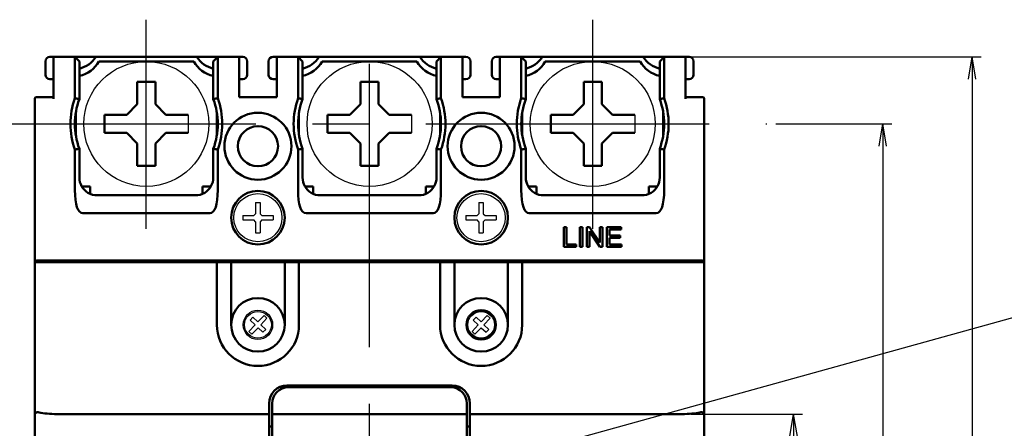
# Model space of a CAD drawing. Units: millimetres. Extents: x 1292 to 2385, y 433 to 764.
# Drawn here: x 1350 to 1460, y 636 to 682 of the extents above; entities that cross this region are included whole.
import ezdxf

# ---------------------------------------------------------------- set-up
doc = ezdxf.new("R2010")
doc.units = ezdxf.units.MM
doc.linetypes.add('AM_ISO08W050', pattern=[18, 12, -1.5, 3, -1.5])
doc.linetypes.add('CENTER', pattern=[50.8, 31.75, -6.35, 6.35, -6.35])
for name, color, linetype, lineweight in [('AM_0N', 7, 'Continuous', 50), ('AM_5', 3, 'Continuous', 25), ('AM_7', 4, 'AM_ISO08W050', 25), ('AM_VIS', 7, 'Continuous', 50)]:
    doc.layers.add(name, color=color, linetype=linetype, lineweight=lineweight)
doc.layers.add('CE', color=5, linetype='CENTER')
doc.styles.add('ROMANS', font='romans.shx', dxfattribs={"oblique": 1.5, "height": 2.5})
doc.dimstyles.new('규탁', dxfattribs={"dimtxt": 2.5, "dimasz": 2.5, "dimexe": 1, "dimexo": 1, "dimgap": 1, "dimtad": 1, "dimdsep": 46, "dimtxsty": 'ROMANS', "dimblk": 'OPEN', "dimcen": 0, "dimclrd": 1, "dimclre": 1, "dimclrt": 4, "dimadec": 0, "dimazin": 2, "dimtp": 0.1, "dimtm": 0.1, "dimtfac": 0.71, "dimtmove": 0, "dimatfit": 3, "dimldrblk": 'OPEN', "dimfxl": 0, "dimtolj": 1, "dimlwd": -1, "dimlwe": -1, "dimarcsym": 0})

# ---------------------------------------------------------------- blocks, each defined once
blk = doc.blocks.new('_Open')
at = {"color": 0, "linetype": 'ByBlock', "lineweight": -2}
for p, q in [((-1, 0.167), (0, 0)), ((-1, -0.167), (0, 0)), ((0, 0), (-1, 0))]:
    blk.add_line(p, q, dxfattribs=at)
blk = doc.blocks.new('*D19')
at = {"layer": 'AM_5', "color": 1}
for p, q in [((1434.51, 669.9), (1447.51, 669.9)), ((1446.51, 667.4), (1446.51, 557.4)), ((1434.51, 554.9), (1447.51, 554.9))]:
    blk.add_line(p, q, dxfattribs=at)
at = {"layer": 'Defpoints', "color": 0}
for p in [(1433.51, 669.9), (1433.51, 554.9), (1446.51, 554.9)]:
    blk.add_point(p, dxfattribs=at)
at = {"layer": 'AM_5', "color": 1, "xscale": 2.5, "yscale": 2.5, "zscale": 2.5}
for p, rotation in [((1446.51, 669.9), 90), ((1446.51, 554.9), 270)]:
    blk.add_blockref('_Open', p, dxfattribs=dict(at, rotation=rotation))
at = {"layer": 'AM_5', "color": 4, "lineweight": 25, "insert": (1444.26, 612.4), "char_height": 2.5, "attachment_point": 5, "rotation": 90, "style": 'ROMANS'}
blk.add_mtext('\\A1;115', dxfattribs=at)
blk = doc.blocks.new('*D20')
at = {"layer": 'AM_5', "color": 1}
for p, q in [((1424.89, 677.4), (1457.51, 677.4)), ((1456.51, 674.9), (1456.51, 549.9)), ((1425.48, 547.4), (1457.51, 547.4))]:
    blk.add_line(p, q, dxfattribs=at)
at = {"layer": 'Defpoints', "color": 0}
for p in [(1423.89, 677.4), (1424.48, 547.4), (1456.51, 547.4)]:
    blk.add_point(p, dxfattribs=at)
at = {"layer": 'AM_5', "color": 1, "xscale": 2.5, "yscale": 2.5, "zscale": 2.5}
for p, rotation in [((1456.51, 677.4), 90), ((1456.51, 547.4), 270)]:
    blk.add_blockref('_Open', p, dxfattribs=dict(at, rotation=rotation))
at = {"layer": 'AM_5', "color": 4, "lineweight": 25, "insert": (1454.26, 612.4), "char_height": 2.5, "attachment_point": 5, "rotation": 90, "style": 'ROMANS'}
blk.add_mtext('\\A1;130', dxfattribs=at)
blk = doc.blocks.new('qpdltmrhwjdsktk')
at = {"color": 3}
for p, q in [((2368.38, 1325.15), (2368.38, 1323.9)), ((2368.38, 1325.15), (2368.88, 1325.15)), ((2368.88, 1325.15), (2368.88, 1323.9)), ((2366.93, 1323.7), (2368.18, 1323.7)), ((2366.93, 1323.7), (2366.93, 1323.2)), ((2368.18, 1323.7), (2368.38, 1323.9)), ((2368.88, 1323.9), (2369.08, 1323.7)), ((2369.08, 1323.7), (2370.33, 1323.7)), ((2370.33, 1323.7), (2370.33, 1323.2)), ((2366.93, 1323.2), (2368.18, 1323.2)), ((2368.38, 1323), (2368.18, 1323.2)), ((2368.38, 1323), (2368.38, 1321.75)), ((2369.08, 1323.2), (2368.88, 1323)), ((2368.88, 1323), (2368.88, 1321.75)), ((2369.08, 1323.2), (2370.33, 1323.2)), ((2368.38, 1321.75), (2368.88, 1321.75))]:
    blk.add_line(p, q, dxfattribs=at)
blk.add_circle((2368.63, 1323.45), 2.7, dxfattribs=at)
blk = doc.blocks.new('SGDGF')
at = {"color": 3}
for p, q in [((8832.73, 1155.89), (8832.73, 1155.89)), ((8832.9, 1156.07), (8832.91, 1156.07)), ((8833.03, 1155.47), (8833.34, 1155.8)), ((8833.34, 1155.8), (8833.9, 1155.27)), ((8834.6, 1156.01), (8833.9, 1155.27)), ((8834.6, 1156.01), (8834.92, 1155.7)), ((8834.85, 1156.13), (8834.84, 1156.12)), ((8835.03, 1155.95), (8835.02, 1155.95)), ((8833.59, 1154.94), (8832.89, 1154.2)), ((8833.03, 1155.47), (8833.59, 1154.94)), ((8834.92, 1155.7), (8834.22, 1154.96)), ((8834.22, 1154.96), (8834.78, 1154.43)), ((8832.79, 1153.95), (8832.79, 1153.95)), ((8832.89, 1154.2), (8833.22, 1153.89)), ((8832.97, 1153.78), (8832.97, 1153.77)), ((8833.92, 1154.63), (8833.22, 1153.89)), ((8833.92, 1154.63), (8834.47, 1154.11)), ((8834.47, 1154.11), (8834.78, 1154.43)), ((8834.91, 1153.83), (8834.91, 1153.83)), ((8835.08, 1154.01), (8835.08, 1154.01))]:
    blk.add_line(p, q, dxfattribs=at)
blk.add_circle((8833.91, 1154.95), 1.5, dxfattribs=at)
blk = doc.blocks.new('sdghskgh')
at = {"color": 3}
blk.add_line((2341.55, 1493.43), (2341.55, 1491.41), dxfattribs=at)
blk.add_circle((2336.85, 1492.42), 7, dxfattribs=at)
at = {"layer": 'AM_0N', "color": 3}
for p, q in [((2335.84, 1497.13), (2337.86, 1497.13)), ((2335.84, 1494.63), (2335.84, 1497.13)), ((2337.86, 1494.63), (2337.86, 1497.13)), ((2334.65, 1493.43), (2335.84, 1494.63)), ((2339.05, 1493.43), (2337.86, 1494.63)), ((2332.15, 1493.43), (2332.15, 1491.41)), ((2334.65, 1493.43), (2332.15, 1493.43)), ((2339.05, 1493.43), (2341.55, 1493.43)), ((2334.65, 1491.41), (2332.15, 1491.41)), ((2334.65, 1491.41), (2335.84, 1490.22)), ((2339.05, 1491.41), (2337.86, 1490.22)), ((2339.05, 1491.41), (2341.55, 1491.41)), ((2335.84, 1490.22), (2335.84, 1487.72)), ((2337.86, 1490.22), (2337.86, 1487.72)), ((2335.84, 1487.72), (2337.86, 1487.72))]:
    blk.add_line(p, q, dxfattribs=at)
blk = doc.blocks.new('*D114')
at = {"layer": 'AM_5', "color": 1}
for p, q in [((1425.01, 637.4), (1437.51, 637.4)), ((1436.51, 634.9), (1436.51, 589.9)), ((1425.01, 587.4), (1437.51, 587.4))]:
    blk.add_line(p, q, dxfattribs=at)
at = {"layer": 'Defpoints', "color": 0}
for p in [(1424.01, 637.4), (1424.01, 587.4), (1436.51, 587.4)]:
    blk.add_point(p, dxfattribs=at)
at = {"layer": 'AM_5', "color": 1, "xscale": 2.5, "yscale": 2.5, "zscale": 2.5}
for p, rotation in [((1436.51, 637.4), 90), ((1436.51, 587.4), 270)]:
    blk.add_blockref('_Open', p, dxfattribs=dict(at, rotation=rotation))
at = {"layer": 'AM_5', "color": 4, "lineweight": 25, "insert": (1434.26, 612.4), "char_height": 2.5, "attachment_point": 5, "rotation": 90, "style": 'ROMANS'}
blk.add_mtext('\\A1;50', dxfattribs=at)

msp = doc.modelspace()

# ---------------------------------------------------------------- linework, layer by layer
at = {"ltscale": 5}
msp.add_circle((1376.51, 647.4), 1.65, dxfattribs=at)
at = {"layer": 'AM_7', "color": 1}
msp.add_line((1389.01, 669.9), (1389.01, 669.9), dxfattribs=at)
msp.add_line((1389.01, 669.9), (1389.01, 669.9), dxfattribs=at)
at = {"layer": 'AM_VIS'}
for p, q in [((1353.21, 677.4), (1353.61, 677.4)), ((1353.61, 674.4), (1353.61, 677.4)), ((1356.01, 677.4), (1353.61, 677.4)), ((1356.01, 674.4), (1356.01, 677.4)), ((1358.348, 677.4), (1356.01, 677.4)), ((1356.51, 676.9), (1356.01, 677.4)), ((1369.672, 677.4), (1358.348, 677.4)), ((1372.01, 677.4), (1369.672, 677.4)), ((1372.01, 677.4), (1371.51, 676.9)), ((1372.01, 677.4), (1372.01, 674.4)), ((1374.41, 677.4), (1372.01, 677.4)), ((1374.41, 677.4), (1374.41, 674.4)), ((1374.41, 677.4), (1374.81, 677.4)), ((1378.21, 677.4), (1378.61, 677.4)), ((1378.61, 674.4), (1378.61, 677.4)), ((1381.01, 677.4), (1378.61, 677.4)), ((1381.01, 674.4), (1381.01, 677.4)), ((1383.348, 677.4), (1381.01, 677.4)), ((1381.51, 676.9), (1381.01, 677.4)), ((1394.672, 677.4), (1383.348, 677.4)), ((1397.01, 677.4), (1394.672, 677.4)), ((1397.01, 677.4), (1396.51, 676.9)), ((1397.01, 677.4), (1397.01, 674.4)), ((1399.41, 677.4), (1397.01, 677.4)), ((1399.41, 677.4), (1399.41, 674.4)), ((1399.41, 677.4), (1399.81, 677.4)), ((1403.21, 677.4), (1403.61, 677.4)), ((1403.61, 674.4), (1403.61, 677.4)), ((1406.01, 677.4), (1403.61, 677.4)), ((1406.01, 674.4), (1406.01, 677.4)), ((1406.51, 676.9), (1406.01, 677.4)), ((1408.348, 677.4), (1406.01, 677.4)), ((1419.672, 677.4), (1408.348, 677.4)), ((1422.01, 677.4), (1419.672, 677.4)), ((1422.01, 677.4), (1421.51, 676.9)), ((1422.01, 677.4), (1422.01, 674.4)), ((1424.41, 677.4), (1422.01, 677.4)), ((1424.41, 677.4), (1424.41, 674.4)), ((1424.41, 677.4), (1424.81, 677.4)), ((1352.71, 675.4), (1352.71, 676.9)), ((1356.51, 676.9), (1356.51, 674.4)), ((1369.324, 676.9), (1358.696, 676.9)), ((1371.51, 674.4), (1371.51, 676.9)), ((1375.31, 676.9), (1375.31, 675.4)), ((1377.71, 675.4), (1377.71, 676.9)), ((1381.51, 676.9), (1381.51, 674.4)), ((1394.324, 676.9), (1383.696, 676.9)), ((1396.51, 674.4), (1396.51, 676.9)), ((1400.31, 676.9), (1400.31, 675.4)), ((1402.71, 675.4), (1402.71, 676.9)), ((1406.51, 676.9), (1406.51, 674.4)), ((1419.324, 676.9), (1408.696, 676.9)), ((1421.51, 674.4), (1421.51, 676.9)), ((1425.31, 676.9), (1425.31, 675.4)), ((1353.61, 674.9), (1353.21, 674.9)), ((1353.61, 674.4), (1353.61, 672.7)), ((1356.01, 674.4), (1356.01, 672.772)), ((1356.51, 672.683), (1356.51, 674.4)), ((1371.51, 674.4), (1371.51, 672.683)), ((1372.01, 672.772), (1372.01, 674.4)), ((1374.81, 674.9), (1374.41, 674.9)), ((1374.41, 672.9), (1374.41, 674.4)), ((1378.61, 674.9), (1378.21, 674.9)), ((1378.61, 674.4), (1378.61, 672.9)), ((1381.01, 674.4), (1381.01, 672.772)), ((1381.51, 672.683), (1381.51, 674.4)), ((1396.51, 674.4), (1396.51, 672.683)), ((1397.01, 672.772), (1397.01, 674.4)), ((1399.81, 674.9), (1399.41, 674.9)), ((1399.41, 672.9), (1399.41, 674.4)), ((1403.61, 674.9), (1403.21, 674.9)), ((1403.61, 674.4), (1403.61, 672.9)), ((1406.01, 674.4), (1406.01, 672.772)), ((1406.51, 672.683), (1406.51, 674.4)), ((1421.51, 674.4), (1421.51, 672.683)), ((1422.01, 672.772), (1422.01, 674.4)), ((1424.81, 674.9), (1424.41, 674.9)), ((1424.41, 674.4), (1424.41, 672.7)), ((1351.71, 672.9), (1353.51, 672.9)), ((1353.61, 672.9), (1353.51, 672.9)), ((1378.61, 672.9), (1374.41, 672.9)), ((1403.61, 672.9), (1399.41, 672.9)), ((1424.51, 672.9), (1424.41, 672.9)), ((1424.51, 672.9), (1426.31, 672.9)), ((1351.51, 672.7), (1351.51, 654.415)), ((1426.51, 654.415), (1426.51, 672.7)), ((1356.11, 671.161), (1356.11, 668.639)), ((1371.91, 671.161), (1371.91, 668.639)), ((1381.11, 671.161), (1381.11, 668.639)), ((1396.91, 671.161), (1396.91, 668.639)), ((1406.11, 671.161), (1406.11, 668.639)), ((1421.91, 671.161), (1421.91, 668.639)), ((1356.01, 667.027), (1356.01, 662.489)), ((1356.51, 664.489), (1356.51, 667.116)), ((1371.51, 667.116), (1371.51, 664.489)), ((1372.01, 662.489), (1372.01, 667.027)), ((1381.01, 667.027), (1381.01, 662.489)), ((1381.51, 664.489), (1381.51, 667.116)), ((1396.51, 667.116), (1396.51, 664.489)), ((1397.01, 662.489), (1397.01, 667.027)), ((1406.01, 667.027), (1406.01, 662.489)), ((1406.51, 664.489), (1406.51, 667.116)), ((1421.51, 667.116), (1421.51, 664.489)), ((1422.01, 662.489), (1422.01, 667.027)), ((1356.51, 663.9), (1356.51, 664.489)), ((1371.51, 664.489), (1371.51, 663.9)), ((1381.51, 663.9), (1381.51, 664.489)), ((1396.51, 664.489), (1396.51, 663.9)), ((1406.51, 663.9), (1406.51, 664.489)), ((1421.51, 664.489), (1421.51, 663.9)), ((1356.778, 662.9), (1357.71, 662.9)), ((1357.71, 662.9), (1357.71, 662.067)), ((1370.31, 662.067), (1370.31, 662.9)), ((1370.31, 662.9), (1371.242, 662.9)), ((1381.778, 662.9), (1382.71, 662.9)), ((1382.71, 662.9), (1382.71, 662.067)), ((1395.31, 662.9), (1396.242, 662.9)), ((1395.31, 662.067), (1395.31, 662.9)), ((1406.778, 662.9), (1407.71, 662.9)), ((1407.71, 662.9), (1407.71, 662.067)), ((1420.31, 662.067), (1420.31, 662.9)), ((1420.31, 662.9), (1421.242, 662.9)), ((1369.51, 661.9), (1358.51, 661.9)), ((1394.51, 661.9), (1383.51, 661.9)), ((1419.51, 661.9), (1408.51, 661.9)), ((1356.898, 659.9), (1371.122, 659.9)), ((1381.898, 659.9), (1396.122, 659.9)), ((1406.898, 659.9), (1421.122, 659.9)), ((1410.789, 656.15), (1410.789, 658.35)), ((1410.789, 658.35), (1411.08, 658.35)), ((1411.08, 658.35), (1411.08, 656.409)), ((1412.56, 658.35), (1412.851, 658.35)), ((1412.56, 656.15), (1412.56, 658.35)), ((1412.851, 658.35), (1412.851, 656.15)), ((1413.361, 658.35), (1413.66, 658.35)), ((1413.361, 656.15), (1413.361, 658.35)), ((1414.796, 656.15), (1413.64, 657.878)), ((1413.64, 657.878), (1413.64, 656.15)), ((1413.66, 658.35), (1414.815, 656.622)), ((1414.815, 656.622), (1414.815, 658.35)), ((1414.815, 658.35), (1415.094, 658.35)), ((1415.094, 658.35), (1415.094, 656.15)), ((1415.59, 656.15), (1415.59, 658.35)), ((1415.59, 658.35), (1417.18, 658.35)), ((1417.18, 658.09), (1415.881, 658.09)), ((1415.881, 658.09), (1415.881, 657.416)), ((1415.881, 657.416), (1417.098, 657.416)), ((1417.098, 657.416), (1417.098, 657.158)), ((1417.18, 658.35), (1417.18, 658.09)), ((1411.08, 656.409), (1412.163, 656.409)), ((1412.163, 656.409), (1412.163, 656.15)), ((1417.098, 657.158), (1415.881, 657.158)), ((1415.881, 657.158), (1415.881, 656.409)), ((1415.881, 656.409), (1417.231, 656.409)), ((1417.231, 656.409), (1417.231, 656.15)), ((1412.163, 656.15), (1410.789, 656.15)), ((1412.851, 656.15), (1412.56, 656.15)), ((1413.64, 656.15), (1413.361, 656.15)), ((1415.094, 656.15), (1414.796, 656.15)), ((1417.231, 656.15), (1415.59, 656.15)), ((1351.51, 654.415), (1351.51, 650.6)), ((1351.51, 654.4), (1351.51, 637.376)), ((1351.51, 654.4), (1354.01, 654.4)), ((1353.51, 654.6), (1351.911, 654.6)), ((1352.51, 654.6), (1352.51, 654.6)), ((1352.51, 654.568), (1352.51, 654.4)), ((1424.51, 654.6), (1353.51, 654.6)), ((1371.91, 654.4), (1354.01, 654.4)), ((1371.91, 654.4), (1371.91, 647.4)), ((1373.51, 654.4), (1371.91, 654.4)), ((1379.51, 654.4), (1373.51, 654.4)), ((1373.51, 654.4), (1373.51, 647.4)), ((1375.41, 654.6), (1375.41, 654.4)), ((1375.41, 654.6), (1375.61, 654.4)), ((1377.61, 654.6), (1377.41, 654.4)), ((1377.61, 654.4), (1377.61, 654.6)), ((1379.51, 647.4), (1379.51, 654.4)), ((1381.11, 654.4), (1379.51, 654.4)), ((1381.11, 654.4), (1396.91, 654.4)), ((1381.11, 647.4), (1381.11, 654.4)), ((1396.91, 654.4), (1396.91, 647.4)), ((1398.51, 654.4), (1396.91, 654.4)), ((1398.51, 654.4), (1398.51, 647.4)), ((1404.51, 654.4), (1398.51, 654.4)), ((1400.41, 654.6), (1400.41, 654.4)), ((1400.41, 654.6), (1400.61, 654.4)), ((1402.61, 654.6), (1402.41, 654.4)), ((1402.61, 654.4), (1402.61, 654.6)), ((1404.51, 647.4), (1404.51, 654.4)), ((1406.11, 654.4), (1404.51, 654.4)), ((1406.11, 654.4), (1424.01, 654.4)), ((1406.11, 647.4), (1406.11, 654.4)), ((1424.01, 654.4), (1426.51, 654.4)), ((1426.109, 654.6), (1424.51, 654.6)), ((1425.51, 654.4), (1425.51, 654.568)), ((1426.51, 650.6), (1426.51, 654.415)), ((1426.51, 654.4), (1426.51, 637.376)), ((1426.51, 650.6), (1426.51, 641.679)), ((1379.91, 640.4), (1378.888, 640.4)), ((1379.76, 640.6), (1398.26, 640.6)), ((1398.11, 640.4), (1379.91, 640.4)), ((1398.11, 640.4), (1399.132, 640.4)), ((1377.76, 637.4), (1377.76, 638.6)), ((1378.11, 637.4), (1378.11, 638.6)), ((1399.91, 637.4), (1399.91, 638.6)), ((1400.26, 638.6), (1400.26, 637.4)), ((1351.51, 637.376), (1351.51, 636.21)), ((1377.76, 637.4), (1354.01, 637.4)), ((1377.76, 637.4), (1377.76, 636.701)), ((1377.76, 636.701), (1377.76, 636.21)), ((1399.91, 637.4), (1378.11, 637.4)), ((1378.11, 636.246), (1378.11, 637.4)), ((1399.91, 636.246), (1399.91, 637.4)), ((1400.26, 637.4), (1424.01, 637.4)), ((1400.26, 636.701), (1400.26, 637.4)), ((1400.26, 636.21), (1400.26, 636.701)), ((1426.51, 636.21), (1426.51, 637.376)), ((1351.51, 636.21), (1351.51, 588.589)), ((1377.76, 636.21), (1377.76, 588.589)), ((1377.76, 636), (1378.11, 636)), ((1378.11, 636.246), (1378.11, 634.364)), ((1399.91, 634.364), (1399.91, 636.246)), ((1400.26, 636), (1399.91, 636)), ((1400.26, 596.9), (1400.26, 636.21)), ((1426.51, 588.589), (1426.51, 636.21))]:
    msp.add_line(p, q, dxfattribs=at)
at = {"layer": 'AM_VIS', "color": 5}
for p, q in [((1380.813, 672.15), (1380.81, 672.15)), ((1397.21, 672.15), (1397.207, 672.15)), ((1405.813, 672.15), (1405.81, 672.15)), ((1422.21, 672.15), (1422.207, 672.15)), ((1380.81, 667.65), (1380.813, 667.65)), ((1397.207, 667.65), (1397.21, 667.65)), ((1405.81, 667.65), (1405.813, 667.65)), ((1422.207, 667.65), (1422.21, 667.65))]:
    msp.add_line(p, q, dxfattribs=at)
at = {"layer": 'AM_VIS'}
for centre, radius in [((1376.51, 667.4), 3.75), ((1401.51, 667.4), 3.75), ((1376.51, 667.4), 2.25), ((1401.51, 667.4), 2.25), ((1376.51, 659.4), 3), ((1401.51, 659.4), 3)]:
    msp.add_circle(centre, radius, dxfattribs=at)
for centre, radius, start, end in [((1353.21, 676.9), 0.5, 90, 180), ((1355.81, 679), 3, 283.4934, 327.76905), ((1372.21, 679), 3, 212.23095, 256.5066), ((1374.81, 676.9), 0.5, 0, 90), ((1378.21, 676.9), 0.5, 90, 180), ((1380.81, 679), 3, 283.4934, 327.76905), ((1397.21, 679), 3, 212.23095, 256.5066), ((1399.81, 676.9), 0.5, 0, 90), ((1403.21, 676.9), 0.5, 90, 180), ((1405.81, 679), 3, 283.4934, 327.76905), ((1422.21, 679), 3, 212.23095, 256.5066), ((1424.81, 676.9), 0.5, 0, 90), ((1355.81, 678.5), 3.3, 282.24669, 330.99745), ((1372.21, 678.5), 3.3, 209.00255, 257.75331), ((1380.81, 678.5), 3.3, 282.24669, 330.99745), ((1397.21, 678.5), 3.3, 209.00255, 257.75331), ((1405.81, 678.5), 3.3, 282.24669, 330.99745), ((1422.21, 678.5), 3.3, 209.00255, 257.75331), ((1353.21, 675.4), 0.5, 180, 270), ((1374.81, 675.4), 0.5, 270, 0), ((1378.21, 675.4), 0.5, 180, 270), ((1399.81, 675.4), 0.5, 270, 0), ((1403.21, 675.4), 0.5, 180, 270), ((1424.81, 675.4), 0.5, 270, 0), ((1351.71, 672.7), 0.2, 90, 180), ((1364.01, 669.9), 8.5, 160.25008, 199.74992), ((1364.01, 669.9), 8.5, 340.25008, 19.74992), ((1389.01, 669.9), 8.5, 160.25008, 199.74992), ((1389.01, 669.9), 8.5, 340.25008, 19.74992), ((1414.01, 669.9), 8.5, 160.25008, 199.74992), ((1414.01, 669.9), 8.5, 340.25008, 19.74992), ((1426.31, 672.7), 0.2, 0, 90), ((1364.01, 669.9), 8, 159.63587, 200.36413), ((1364.01, 669.9), 8, 339.63587, 20.36413), ((1389.01, 669.9), 8, 159.63587, 200.36413), ((1389.01, 669.9), 8, 339.63587, 20.36413), ((1414.01, 669.9), 8, 159.63587, 200.36413), ((1414.01, 669.9), 8, 339.63587, 20.36413), ((1358.51, 663.9), 2, 180, 238.69857), ((1369.51, 663.9), 2, 301.30143, 360), ((1383.51, 663.9), 2, 180, 238.69857), ((1394.51, 663.9), 2, 301.30143, 360), ((1408.51, 663.9), 2, 180, 238.69857), ((1419.51, 663.9), 2, 301.30143, 360), ((1358.51, 663.9), 2, 238.69857, 270), ((1369.51, 663.9), 2, 270, 301.30143), ((1383.51, 663.9), 2, 238.69857, 270), ((1394.51, 663.9), 2, 270, 301.30143), ((1408.51, 663.9), 2, 238.69857, 270), ((1419.51, 663.9), 2, 270, 301.30143), ((1376.51, 647.4), 3, 0, 180), ((1401.51, 647.4), 3, 0, 180), ((1401.51, 647.4), 1.65, 0, 180), ((1376.51, 647.4), 4.6, 180, 0), ((1376.51, 647.4), 3, 180, 0), ((1401.51, 647.4), 4.6, 180, 0), ((1401.51, 647.4), 3, 180, 0), ((1401.51, 647.4), 1.65, 180, 0), ((1379.76, 638.6), 2, 90, 180), ((1379.91, 638.6), 1.8, 90, 180), ((1398.11, 638.6), 1.8, 0, 90), ((1398.26, 638.6), 2, 0, 90)]:
    msp.add_arc(centre, radius, start, end, dxfattribs=at)
for centre, major_axis, ratio, start_param, end_param in [((1358.838, 668.146), (-2.058, -8.232), 0.2357023, 5.5272159, 6.3420428), ((1369.182, 668.146), (2.058, -8.232), 0.2357023, 6.2243278, 7.0391547), ((1383.838, 668.146), (-2.058, -8.232), 0.2357023, 5.5272159, 6.3420428), ((1394.182, 668.146), (2.058, -8.232), 0.2357023, 6.2243278, 7.0391547), ((1408.838, 668.146), (-2.058, -8.232), 0.2357023, 5.5272159, 6.3420428), ((1419.182, 668.146), (2.058, -8.232), 0.2357023, 6.2243278, 7.0391547), ((1354.01, 637.886), (-2.5, 0), 0.1943803, 0.6435011, 1.5707963), ((1424.01, 637.886), (-2.5, 0), 0.1943803, 1.5707963, 2.4980915)]:
    msp.add_ellipse(centre, major_axis=major_axis, ratio=ratio, start_param=start_param, end_param=end_param, dxfattribs=at)
for points in [[(1356.01, 672.772), (1356.264, 672.728), (1356.51, 672.683)], [(1371.51, 672.683), (1371.756, 672.728), (1372.01, 672.772)], [(1381.01, 672.772), (1381.264, 672.728), (1381.51, 672.683)], [(1396.51, 672.683), (1396.756, 672.728), (1397.01, 672.772)], [(1406.01, 672.772), (1406.264, 672.728), (1406.51, 672.683)], [(1421.51, 672.683), (1421.756, 672.728), (1422.01, 672.772)], [(1356.51, 667.116), (1356.264, 667.072), (1356.01, 667.027)], [(1372.01, 667.027), (1371.756, 667.072), (1371.51, 667.116)], [(1381.51, 667.116), (1381.264, 667.072), (1381.01, 667.027)], [(1397.01, 667.027), (1396.756, 667.072), (1396.51, 667.116)], [(1406.51, 667.116), (1406.264, 667.072), (1406.01, 667.027)], [(1422.01, 667.027), (1421.756, 667.072), (1421.51, 667.116)]]:
    msp.add_open_spline(points, degree=2, dxfattribs=at)
for points, knots in [([(1351.51, 654.415), (1351.51, 654.453), (1351.521, 654.486), (1351.57, 654.54), (1351.607, 654.56), (1351.707, 654.588), (1351.769, 654.596), (1351.864, 654.599), (1351.887, 654.6), (1351.911, 654.6)], [3.3582461, 3.3582461, 3.3582461, 3.3582461, 3.7377633, 3.7377633, 4.1172804, 4.1172804, 4.4967976, 4.4967976, 4.6117142, 4.6117142, 4.6117142, 4.6117142]), ([(1352.51, 654.568), (1352.51, 654.576), (1352.522, 654.583), (1352.573, 654.592), (1352.612, 654.595), (1352.701, 654.598), (1352.757, 654.599), (1352.88, 654.6), (1352.947, 654.6), (1353.01, 654.6)], [2.27449673, 2.27449673, 2.27449673, 2.27449673, 2.46346816, 2.46346816, 2.65243958, 2.65243958, 2.84080171, 2.84080171, 3.02916384, 3.02916384, 3.02916384, 3.02916384]), ([(1425.01, 654.6), (1425.073, 654.6), (1425.14, 654.6), (1425.263, 654.599), (1425.319, 654.598), (1425.408, 654.595), (1425.447, 654.592), (1425.498, 654.583), (1425.51, 654.576), (1425.51, 654.568)], [1.51458192, 1.51458192, 1.51458192, 1.51458192, 1.70294405, 1.70294405, 1.89130618, 1.89130618, 2.08027761, 2.08027761, 2.26924903, 2.26924903, 2.26924903, 2.26924903]), ([(1426.109, 654.6), (1426.133, 654.6), (1426.156, 654.599), (1426.251, 654.596), (1426.313, 654.588), (1426.413, 654.56), (1426.451, 654.54), (1426.499, 654.486), (1426.51, 654.453), (1426.51, 654.415)], [1.7863061, 1.7863061, 1.7863061, 1.7863061, 1.9012227, 1.9012227, 2.2807398, 2.2807398, 2.660257, 2.660257, 3.0397741, 3.0397741, 3.0397741, 3.0397741]), ([(1351.51, 637.376), (1351.51, 637.409), (1351.52, 637.444), (1351.562, 637.509), (1351.594, 637.539), (1351.68, 637.586), (1351.734, 637.604), (1351.86, 637.618), (1351.932, 637.614), (1352.01, 637.594)], [0, 0, 0, 0, 0.393586, 0.393586, 0.7871719, 0.7871719, 1.1807579, 1.1807579, 1.5743438, 1.5743438, 1.5743438, 1.5743438]), ([(1426.01, 637.594), (1426.088, 637.614), (1426.16, 637.618), (1426.286, 637.604), (1426.34, 637.586), (1426.426, 637.539), (1426.458, 637.509), (1426.5, 637.444), (1426.51, 637.409), (1426.51, 637.376)], [3.5853128, 3.5853128, 3.5853128, 3.5853128, 3.9788988, 3.9788988, 4.3724847, 4.3724847, 4.7660707, 4.7660707, 5.1596566, 5.1596566, 5.1596566, 5.1596566])]:
    msp.add_open_spline(points, degree=3, knots=knots, dxfattribs=at)
at = {"layer": 'CE', "color": 2, "linetype": 'CENTER'}
for p, q in [((1389.01, 543.287), (1389.01, 681.568)), ((1344.51, 669.9), (1433.51, 669.9))]:
    msp.add_line(p, q, dxfattribs=at)
at = {"layer": 'CE', "color": 2, "ltscale": 15}
for p, q in [((1364.01, 658.164), (1364.01, 681.546)), ((1414.01, 658.164), (1414.01, 681.546))]:
    msp.add_line(p, q, dxfattribs=at)

# ---------------------------------------------------------------- block references
for name, p in [('sdghskgh', (-972.839, -822.525)), ('sdghskgh', (-947.839, -822.525)), ('sdghskgh', (-922.839, -822.525)), ('qpdltmrhwjdsktk', (-992.125, -664.054)), ('qpdltmrhwjdsktk', (-967.125, -664.054)), ('SGDGF', (-7457.397, -507.551)), ('SGDGF', (-7432.397, -507.551))]:
    msp.add_blockref(name, p)

# ---------------------------------------------------------------- dimensions: what is measured, and where the dimension line sits
at = {"layer": 'AM_5', "lineweight": 25}
for base, p1, p2, picture, middle in [((1456.51, 547.4), (1423.885, 677.4), (1424.478, 547.4), '*D20', (1454.26, 612.4)), ((1446.51, 554.9), (1433.51, 669.9), (1433.51, 554.9), '*D19', (1444.26, 612.4)), ((1436.51, 587.4), (1424.01, 637.4), (1424.01, 587.4), '*D114', (1434.26, 612.4))]:
    dim = msp.add_linear_dim(base=base, p1=p1, p2=p2, angle=90, dimstyle='규탁', dxfattribs=at)
    dim.commit()
    dim.dimension.update_dxf_attribs({"geometry": picture, "text_midpoint": middle})

# ---------------------------------------------------------------- leaders
msp.add_leader([(1408.26, 633.6), (1462.543, 648.628), (1491.9, 648.628)], dimstyle='규탁', dxfattribs=at)

doc.saveas('drawing.dxf')
